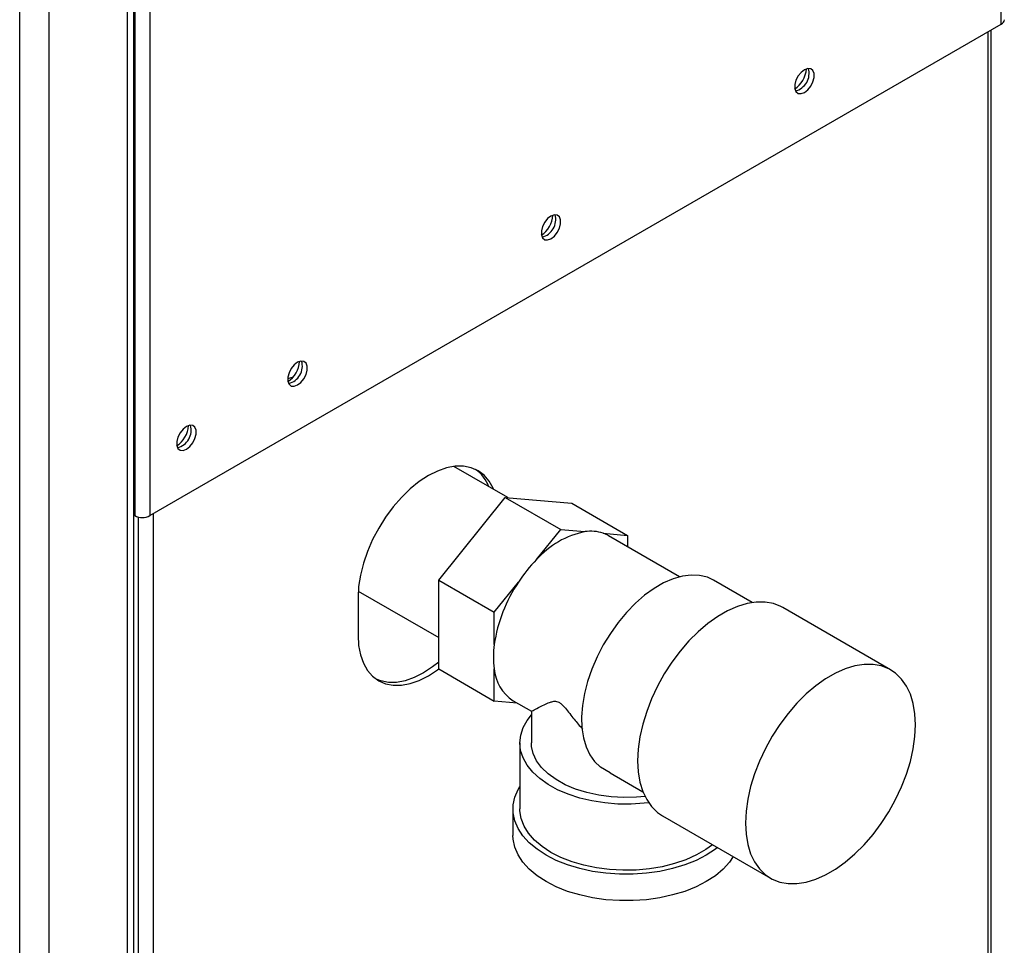
# Paper-space layout 'Blatt5' of a CAD drawing. Units: millimetres. Extents: x 0 to 420, y 0 to 297.
# Drawn here: x 357 to 379, y 90 to 110 of the extents above; entities that cross this region are included whole.
import ezdxf

# ---------------------------------------------------------------- set-up
doc = ezdxf.new("R2010")
doc.units = ezdxf.units.MM

psp = doc.layouts.new('Blatt5')

# ---------------------------------------------------------------- linework, layer by layer
at = {"color": 7, "linetype": 'Continuous', "lineweight": 30}
for p, q in [((378.443, 110.184), (378.443, 129.185)), ((359.705, 118.498), (359.705, 99.555)), ((360.03, 118.556), (360.03, 99.555)), ((359.549, 53.364), (359.549, 118.245)), ((359.681, 53.649), (359.681, 118.326)), ((357.852, 52.384), (357.852, 117.265)), ((357.216, 52.53), (357.216, 117.119)), ((360.03, 99.555), (378.443, 110.184)), ((378.228, 73.438), (378.228, 110.06)), ((367.772, 99.945), (366.606, 100.618)), ((366.278, 98.16), (367.716, 99.95)), ((367.716, 99.95), (368.919, 99.256)), ((367.716, 99.95), (369.155, 99.822)), ((369.155, 99.822), (370.358, 99.128)), ((359.681, 99.568), (359.705, 99.555)), ((368.395, 98.605), (368.919, 99.256)), ((368.919, 99.256), (369.442, 99.209)), ((369.834, 99.174), (370.358, 99.128)), ((371.489, 98.232), (369.948, 99.122)), ((370.358, 99.128), (370.358, 98.885)), ((366.278, 98.16), (367.48, 97.466)), ((366.278, 96.241), (366.278, 98.16)), ((367.48, 97.466), (368.003, 98.117)), ((373.061, 97.677), (372.222, 98.161)), ((364.534, 97.786), (364.534, 96.97)), ((364.539, 97.92), (366.278, 96.917)), ((376.052, 96.222), (373.719, 97.569)), ((367.48, 96.768), (367.48, 97.466)), ((366.278, 96.241), (367.48, 95.547)), ((367.48, 95.547), (367.48, 96.246)), ((367.976, 95.503), (367.48, 95.547)), ((367.889, 95.553), (368.283, 95.326)), ((368.283, 95.326), (368.283, 94.643)), ((368.033, 94.643), (368.033, 93.214)), ((369.985, 93.996), (369.774, 94.12)), ((369.983, 93.992), (370.696, 93.581)), ((367.883, 93.214), (367.883, 92.643)), ((371.119, 93.065), (373.452, 91.718))]:
    psp.add_line(p, q, dxfattribs=at)
at = {"color": 1, "linetype": 'Continuous', "lineweight": 30}
for p, q in [((378.16, 73.399), (378.16, 110.021)), ((359.776, 99.527), (359.776, 62.892)), ((360.101, 99.596), (360.101, 62.974))]:
    psp.add_line(p, q, dxfattribs=at)
at = {"color": 7, "linetype": 'Continuous', "lineweight": 30, "flags": 128}
for points in [[(374.186, 108.707), (374.259, 108.763), (374.323, 108.843), (374.37, 108.935), (374.395, 109.03), (374.395, 109.115), (374.37, 109.18), (374.323, 109.218), (374.259, 109.224), (374.186, 109.197), (374.114, 109.14), (374.05, 109.061), (374.003, 108.968), (373.978, 108.874), (373.978, 108.789), (374.003, 108.723), (374.05, 108.685), (374.114, 108.68), (374.186, 108.707)], [(368.706, 105.543), (368.779, 105.6), (368.843, 105.679), (368.89, 105.772), (368.915, 105.866), (368.915, 105.951), (368.89, 106.017), (368.843, 106.055), (368.779, 106.06), (368.706, 106.033), (368.634, 105.977), (368.57, 105.897), (368.523, 105.805), (368.498, 105.71), (368.498, 105.625), (368.523, 105.56), (368.57, 105.522), (368.634, 105.516), (368.706, 105.543)], [(363.226, 102.38), (363.299, 102.436), (363.363, 102.516), (363.41, 102.608), (363.435, 102.703), (363.435, 102.788), (363.41, 102.853), (363.363, 102.891), (363.299, 102.897), (363.226, 102.87), (363.154, 102.813), (363.09, 102.734), (363.043, 102.641), (363.017, 102.547), (363.017, 102.461), (363.043, 102.396), (363.09, 102.358), (363.154, 102.353), (363.226, 102.38)], [(360.822, 100.992), (360.895, 101.048), (360.959, 101.128), (361.006, 101.22), (361.031, 101.315), (361.031, 101.4), (361.006, 101.465), (360.959, 101.503), (360.895, 101.509), (360.822, 101.482), (360.75, 101.425), (360.686, 101.346), (360.638, 101.253), (360.613, 101.159), (360.613, 101.074), (360.638, 101.008), (360.686, 100.97), (360.75, 100.965), (360.822, 100.992)], [(367.472, 100.118), (367.459, 100.147), (367.371, 100.302), (367.261, 100.429), (367.13, 100.526), (366.98, 100.591), (366.815, 100.623), (366.637, 100.622), (366.448, 100.587), (366.253, 100.519), (366.055, 100.42), (365.856, 100.29), (365.661, 100.133), (365.473, 99.95), (365.295, 99.746), (365.129, 99.523), (364.98, 99.285), (364.849, 99.037), (364.738, 98.782), (364.65, 98.525), (364.586, 98.271), (364.547, 98.023), (364.534, 97.786)], [(369.948, 99.122), (369.934, 99.13), (369.834, 99.174)], [(372.222, 98.161), (372.09, 98.222), (371.922, 98.263), (371.74, 98.271), (371.548, 98.246), (371.348, 98.189), (371.143, 98.1), (370.937, 97.981), (370.732, 97.833), (370.532, 97.66), (370.34, 97.462), (370.158, 97.245), (369.99, 97.01), (369.838, 96.761), (369.704, 96.503), (369.59, 96.238), (369.498, 95.972), (369.43, 95.708), (369.387, 95.45), (369.368, 95.202), (369.375, 94.968), (369.407, 94.751), (369.465, 94.555), (369.546, 94.383), (369.649, 94.237), (369.774, 94.12)], [(373.719, 97.569), (373.68, 97.589), (373.517, 97.654), (373.338, 97.686), (373.147, 97.687), (372.946, 97.655), (372.738, 97.592), (372.526, 97.498), (372.312, 97.375), (372.099, 97.223), (371.891, 97.046), (371.691, 96.846), (371.499, 96.625), (371.321, 96.386), (371.157, 96.133), (371.01, 95.869), (370.883, 95.597), (370.776, 95.321), (370.691, 95.046), (370.63, 94.774), (370.593, 94.509), (370.58, 94.256)], [(364.534, 96.97), (364.547, 96.748), (364.586, 96.545), (364.65, 96.365), (364.738, 96.21), (364.849, 96.083), (364.98, 95.986), (365.129, 95.921), (365.295, 95.888), (365.473, 95.89), (365.661, 95.925), (365.856, 95.992), (366.055, 96.092), (366.253, 96.222), (366.279, 96.241)], [(366.278, 96.385), (366.147, 96.283), (365.949, 96.153), (365.75, 96.054), (365.555, 95.986), (365.367, 95.951), (365.189, 95.95), (365.023, 95.982), (364.928, 96.018)], [(372.914, 92.909), (372.926, 92.669), (372.963, 92.448), (373.025, 92.246), (373.109, 92.069), (373.216, 91.916), (373.344, 91.792), (373.491, 91.697), (373.654, 91.633), (373.833, 91.601), (374.024, 91.6), (374.225, 91.632), (374.433, 91.695), (374.645, 91.789), (374.859, 91.912), (375.071, 92.063), (375.279, 92.24), (375.48, 92.441), (375.671, 92.662), (375.85, 92.901), (376.014, 93.154), (376.161, 93.418), (376.288, 93.69), (376.395, 93.965), (376.48, 94.241), (376.541, 94.513), (376.578, 94.778), (376.591, 95.031), (376.578, 95.27), (376.541, 95.492), (376.48, 95.693), (376.395, 95.871), (376.288, 96.023), (376.161, 96.148), (376.014, 96.242), (375.85, 96.307), (375.671, 96.339), (375.48, 96.34), (375.279, 96.308), (375.071, 96.245), (374.859, 96.151), (374.645, 96.028), (374.433, 95.876), (374.225, 95.699), (374.024, 95.499), (373.833, 95.278), (373.654, 95.039), (373.491, 94.786), (373.344, 94.521), (373.216, 94.25), (373.109, 93.974), (373.025, 93.699), (372.963, 93.427), (372.926, 93.162), (372.914, 92.909)], [(370.82, 93.345), (370.723, 93.335), (370.438, 93.317), (370.152, 93.319), (369.869, 93.343), (369.593, 93.386), (369.328, 93.449), (369.079, 93.53), (368.85, 93.628), (368.643, 93.742), (368.462, 93.87), (368.311, 94.01), (368.19, 94.16), (368.103, 94.318), (368.05, 94.48), (368.033, 94.645), (368.051, 94.809), (368.104, 94.972), (368.192, 95.129), (368.283, 95.245)], [(370.74, 93.483), (370.557, 93.467), (370.281, 93.46), (370.007, 93.475), (369.738, 93.511), (369.48, 93.567), (369.237, 93.643), (369.015, 93.737), (368.816, 93.847), (368.644, 93.972), (368.504, 94.109), (368.396, 94.255), (368.323, 94.409), (368.287, 94.567), (368.283, 94.643)], [(370.58, 94.256), (370.593, 94.016), (370.63, 93.795), (370.691, 93.593), (370.776, 93.416), (370.883, 93.264), (371.01, 93.139), (371.119, 93.065)], [(372.309, 92.378), (372.261, 92.342), (372.065, 92.214), (371.844, 92.101), (371.6, 92.004), (371.338, 91.924), (371.062, 91.864), (370.774, 91.823), (370.481, 91.802), (370.185, 91.802), (369.891, 91.823), (369.604, 91.864), (369.327, 91.924), (369.065, 92.004), (368.822, 92.101), (368.6, 92.214), (368.404, 92.342), (368.236, 92.482), (368.099, 92.634), (367.994, 92.793), (367.923, 92.959), (367.887, 93.129), (367.887, 93.3), (367.923, 93.469), (367.994, 93.635), (368.033, 93.701)], [(372.202, 92.44), (372.058, 92.336), (371.854, 92.218), (371.626, 92.116), (371.377, 92.031), (371.112, 91.965), (370.834, 91.918), (370.549, 91.892), (370.261, 91.887), (369.973, 91.903), (369.691, 91.939), (369.419, 91.996), (369.162, 92.071), (368.923, 92.165), (368.706, 92.275), (368.515, 92.4), (368.353, 92.538), (368.222, 92.687), (368.124, 92.844), (368.061, 93.006), (368.034, 93.172), (368.033, 93.214)], [(372.649, 92.182), (372.567, 92.062), (372.429, 91.911), (372.261, 91.77), (372.065, 91.642), (371.844, 91.529), (371.6, 91.432), (371.338, 91.353), (371.062, 91.292), (370.774, 91.251), (370.481, 91.231), (370.185, 91.231), (369.891, 91.251), (369.604, 91.292), (369.327, 91.353), (369.065, 91.432), (368.822, 91.529), (368.6, 91.642), (368.404, 91.77), (368.236, 91.911), (368.099, 92.062), (367.994, 92.222), (367.923, 92.388), (367.887, 92.557), (367.883, 92.643)]]:
    psp.add_lwpolyline(points, dxfattribs=at)
at = {"color": 1, "linetype": 'Continuous', "lineweight": 30, "flags": 128}
psp.add_lwpolyline([(363.127, 102.549), (363.083, 102.537), (363.015, 102.515)], dxfattribs=at)
at = {"color": 7, "linetype": 'Continuous', "lineweight": 30}
for centre, radius, start, end in [((378.396, 110.29), 0.116, 294.3747, 354.3052), ((373.68, 109.244), 0.55, 302.3799, 357.0685), ((373.901, 109.116), 0.388, 283.6925, 16.3128), ((368.2, 106.081), 0.55, 302.3799, 357.0685), ((368.421, 105.953), 0.388, 283.6925, 16.3128), ((362.72, 102.917), 0.55, 302.3799, 357.0685), ((362.941, 102.789), 0.388, 283.6925, 16.3128), ((360.316, 101.529), 0.55, 302.3799, 357.0685), ((360.537, 101.401), 0.388, 283.6925, 16.3128), ((366.57, 99.864), 0.856, 21.6739, 53.831), ((359.868, 99.869), 0.354, 242.6097, 297.3903), ((369.825, 97.338), 1.91, 101.5489, 138.4457), ((369.566, 98.382), 0.836, 71.2835, 98.4975), ((370.772, 96.293), 3.316, 135.7937, 146.6172), ((370.692, 96.298), 3.247, 145.9147, 171.6739), ((369.398, 96.507), 1.937, 172.2465, 187.7535), ((368.377, 96.309), 0.899, 184.0282, 237.1395)]:
    psp.add_arc(centre, radius, start, end, dxfattribs=at)
psp.add_open_spline([(368.284, 95.327), (368.292, 95.33), (368.308, 95.338), (368.415, 95.395), (368.543, 95.46), (368.653, 95.51), (368.744, 95.539), (368.812, 95.547), (368.879, 95.525), (368.946, 95.474), (369.056, 95.348), (369.2, 95.158), (369.327, 95.011), (369.389, 94.939)], degree=3, knots=[0, 0, 0, 0, 0.173306, 0.35698, 0.491817, 0.592801, 0.643287, 0.694733, 0.721273, 0.747934, 0.792345, 0.899252, 1, 1, 1, 1], dxfattribs=at)

doc.saveas('drawing.dxf')
